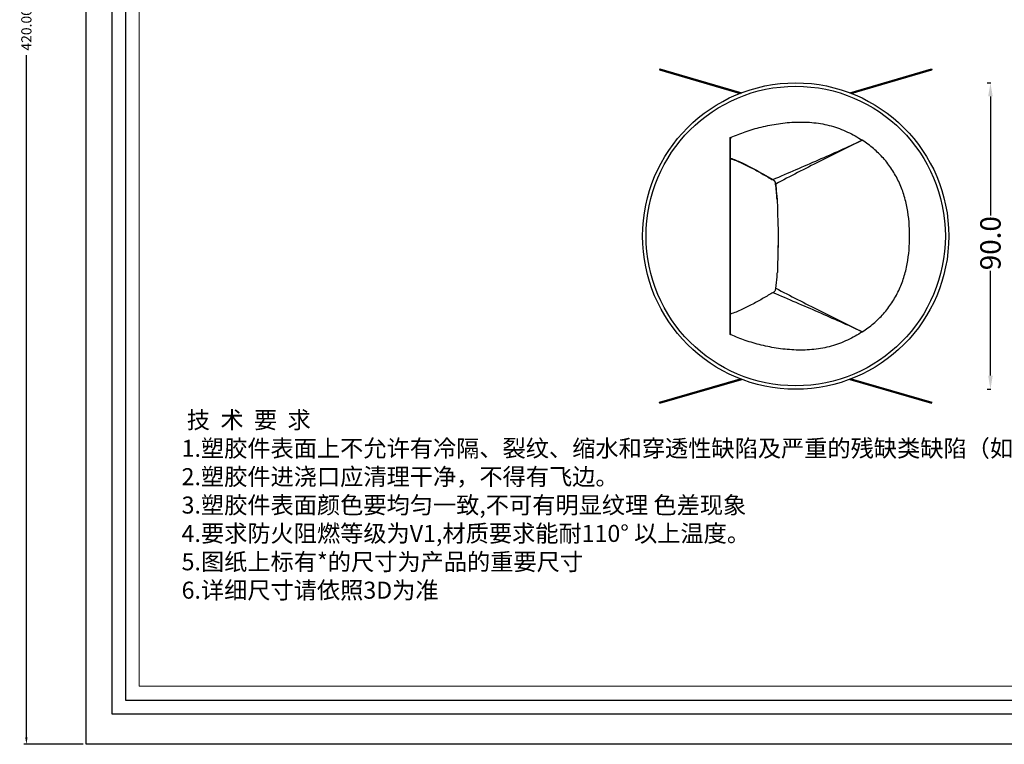
# Model space of a CAD drawing. Extents: x 92 to 3458, y -4932 to -584.
# Drawn here: x 2828 to 3117, y -4932 to -4719 of the extents above; entities that cross this region are included whole.
import ezdxf

# ---------------------------------------------------------------- set-up
doc = ezdxf.new("R2010")
doc.units = 0
doc.header["$LTSCALE"] = 16.335
doc.linetypes.add('CENTER', pattern=[0.6, 0.375, -0.075, 0.075, -0.075])
doc.layers.get('0').update_dxf_attribs({"linetype": 'CONTINUOUS'})
doc.layers.get('Defpoints').update_dxf_attribs({"linetype": 'CONTINUOUS'})
for name, color, linetype, lineweight in [('1实体粗线', 7, 'CONTINUOUS', 30), ('2实体细线', 2, 'CONTINUOUS', 15), ('3中心线', 1, 'CENTER', 5)]:
    doc.layers.add(name, color=color, linetype=linetype, lineweight=lineweight)
doc.styles.add('ROMANS', font='romans.shx')
doc.styles.get("Standard").update_dxf_attribs({"font": 'txt.shx', "bigfont": 'chineset.shx'})
doc.styles.add('宋体', font='txt')
doc.dimstyles.new('LINE', dxfattribs={"dimtxt": 3, "dimasz": 2, "dimexe": 0.8, "dimexo": 0.8, "dimgap": 0.2, "dimtad": 0, "dimzin": 0, "dimdsep": 46, "dimtxsty": 'ROMANS', "dimcen": -1, "dimclrd": 3, "dimclrt": 7, "dimadec": 1, "dimazin": 0, "dimtfac": 1, "dimtmove": 0, "dimatfit": 3, "dimfxl": 1, "dimtolj": 1, "dimtzin": 0, "dimarcsym": 0})
doc.dimstyles.get("Standard").update_dxf_attribs({"dimtxt": 6, "dimasz": 4, "dimexe": 0.1, "dimexo": 10, "dimgap": 0.09, "dimtad": 0, "dimdec": 1, "dimzin": 0, "dimdsep": 46, "dimtxsty": 'Standard', "dimcen": 0.09, "dimadec": 0, "dimazin": 0, "dimtp": 0.01, "dimtm": 0.01, "dimtfac": 1, "dimtdec": 1, "dimtofl": 0, "dimtmove": 0, "dimatfit": 0, "dimfxl": 1, "dimfxlon": 1, "dimtolj": 1, "dimtzin": 0, "dimarcsym": 0})

# ---------------------------------------------------------------- blocks, each defined once
blk = doc.blocks.new('*D2')
at = {"color": 0, "lineweight": -2, "transparency": 16777216}
for p, q in [((2846.68, -4511.59), (2829.15, -4511.59)), ((2846.68, -4931.59), (2829.15, -4931.59))]:
    blk.add_line(p, q, dxfattribs=at)
at = {"color": 3, "lineweight": -2, "transparency": 16777216}
for p, q in [((2829.95, -4513.59), (2829.95, -4713.96)), ((2829.95, -4929.59), (2829.95, -4729.22))]:
    blk.add_line(p, q, dxfattribs=at)
at = {"color": 3, "transparency": 16777216}
for points in [[(2829.62, -4513.59), (2830.28, -4513.59), (2829.95, -4511.59)], [(2829.62, -4929.59), (2830.28, -4929.59), (2829.95, -4931.59)]]:
    blk.add_solid(points, dxfattribs=at)
at = {"layer": 'Defpoints', "color": 0, "transparency": 16777216}
for p in [(2847.48, -4511.59), (2829.95, -4931.59), (2847.48, -4931.59)]:
    blk.add_point(p, dxfattribs=at)
at = {"color": 7, "transparency": 16777216, "insert": (2829.95, -4721.59), "char_height": 3, "attachment_point": 5, "rotation": 90, "style": 'ROMANS'}
blk.add_mtext('\\A1;420.00', dxfattribs=at)
blk = doc.blocks.new('*D8')
at = {"layer": '1实体粗线', "color": 0, "lineweight": -2, "transparency": 16777216}
for p, q in [((3112.35, -4737.31), (3113.45, -4737.31)), ((3113.35, -4741.31), (3113.35, -4776.31)), ((3113.35, -4823.31), (3113.35, -4792.49)), ((3112.35, -4827.31), (3113.45, -4827.31))]:
    blk.add_line(p, q, dxfattribs=at)
at = {"layer": '1实体粗线', "color": 0, "transparency": 16777216}
for points in [[(3112.68, -4741.31), (3114.02, -4741.31), (3113.35, -4737.31)], [(3112.68, -4823.31), (3114.02, -4823.31), (3113.35, -4827.31)]]:
    blk.add_solid(points, dxfattribs=at)
at = {"layer": 'Defpoints', "color": 0, "transparency": 16777216}
for p in [(3056.1, -4737.31), (3113.35, -4737.31), (3056.1, -4827.31)]:
    blk.add_point(p, dxfattribs=at)
at = {"layer": '1实体粗线', "color": 0, "transparency": 16777216, "insert": (3113.35, -4784.4), "char_height": 6, "attachment_point": 5, "rotation": 90}
blk.add_mtext('\\A1;90.0', dxfattribs=at)

msp = doc.modelspace()

# ---------------------------------------------------------------- linework, layer by layer
at = {"color": 7, "linetype": 'Continuous'}
for p, q in [((3016.183, -4733.217), (3016.1, -4733.505)), ((3016.1, -4733.505), (3039.75, -4740.385)), ((3016.183, -4733.217), (3040.233, -4740.213)), ((3016.272, -4733.243), (3016.188, -4733.531)), ((3017.211, -4733.516), (3017.127, -4733.804)), ((3017.587, -4733.625), (3017.503, -4733.913)), ((3018.526, -4733.899), (3018.442, -4734.187)), ((3018.902, -4734.008), (3018.819, -4734.296)), ((3019.841, -4734.281), (3019.758, -4734.569)), ((3020.218, -4734.391), (3020.134, -4734.679)), ((3021.157, -4734.664), (3021.073, -4734.952)), ((3021.533, -4734.773), (3021.449, -4735.061)), ((3022.472, -4735.046), (3022.388, -4735.334)), ((3022.848, -4735.156), (3022.764, -4735.444)), ((3071.966, -4740.213), (3096.016, -4733.217)), ((3072.449, -4740.385), (3096.1, -4733.505)), ((3089.351, -4735.156), (3089.435, -4735.444)), ((3089.811, -4735.334), (3089.727, -4735.046)), ((3090.666, -4734.773), (3090.75, -4735.061)), ((3091.126, -4734.952), (3091.043, -4734.664)), ((3091.982, -4734.391), (3092.065, -4734.679)), ((3092.442, -4734.569), (3092.358, -4734.281)), ((3093.297, -4734.008), (3093.381, -4734.296)), ((3093.757, -4734.187), (3093.673, -4733.899)), ((3094.612, -4733.625), (3094.696, -4733.913)), ((3095.072, -4733.804), (3094.988, -4733.516)), ((3095.927, -4733.243), (3096.011, -4733.531)), ((3095.967, -4733.231), (3096.05, -4733.519)), ((3096.016, -4733.217), (3096.1, -4733.505)), ((3023.787, -4735.429), (3023.703, -4735.717)), ((3024.163, -4735.538), (3024.079, -4735.826)), ((3025.102, -4735.812), (3025.018, -4736.1)), ((3025.478, -4735.921), (3025.394, -4736.209)), ((3026.417, -4736.194), (3026.334, -4736.482)), ((3026.793, -4736.304), (3026.71, -4736.592)), ((3027.733, -4736.577), (3027.649, -4736.865)), ((3028.109, -4736.686), (3028.025, -4736.974)), ((3029.048, -4736.959), (3028.964, -4737.247)), ((3029.424, -4737.069), (3029.34, -4737.357)), ((3030.363, -4737.342), (3030.279, -4737.63)), ((3030.739, -4737.451), (3030.655, -4737.739)), ((3031.678, -4737.725), (3031.594, -4738.013)), ((3032.054, -4737.834), (3031.97, -4738.122)), ((3032.993, -4738.107), (3032.909, -4738.395)), ((3079.29, -4738.395), (3079.206, -4738.107)), ((3080.145, -4737.834), (3080.229, -4738.122)), ((3080.605, -4738.013), (3080.521, -4737.725)), ((3081.46, -4737.451), (3081.544, -4737.739)), ((3081.92, -4737.63), (3081.836, -4737.342)), ((3082.775, -4737.069), (3082.859, -4737.357)), ((3083.235, -4737.247), (3083.151, -4736.959)), ((3084.091, -4736.686), (3084.174, -4736.974)), ((3084.55, -4736.865), (3084.467, -4736.577)), ((3085.406, -4736.304), (3085.49, -4736.592)), ((3085.866, -4736.482), (3085.782, -4736.194)), ((3086.721, -4735.921), (3086.805, -4736.209)), ((3087.181, -4736.1), (3087.097, -4735.812)), ((3088.036, -4735.538), (3088.12, -4735.826)), ((3088.496, -4735.717), (3088.412, -4735.429)), ((3033.369, -4738.217), (3033.286, -4738.505)), ((3034.308, -4738.49), (3034.225, -4738.778)), ((3034.413, -4738.52), (3034.329, -4738.808)), ((3034.559, -4738.563), (3034.475, -4738.851)), ((3034.847, -4738.646), (3034.763, -4738.935)), ((3077.352, -4738.646), (3077.436, -4738.935)), ((3077.64, -4738.563), (3077.724, -4738.851)), ((3077.87, -4738.808), (3077.786, -4738.52)), ((3077.975, -4738.778), (3077.891, -4738.49)), ((3078.83, -4738.217), (3078.914, -4738.505)), ((3036.728, -4753.47), (3037.1, -4753.305)), ((3036.914, -4772.593), (3036.928, -4753.561)), ((3036.95, -4753.574), (3036.928, -4753.614)), ((3037.1, -4753.305), (3036.95, -4753.574)), ((3049.305, -4765.738), (3049.401, -4765.696)), ((3050.232, -4767.019), (3050.187, -4767.043)), ((3050.201, -4767.037), (3050.204, -4767.057)), ((3050.605, -4771.56), (3050.612, -4771.56)), ((3050.867, -4777.21), (3050.859, -4777.21)), ((3050.859, -4777.21), (3050.861, -4777.305)), ((3050.867, -4777.209), (3050.87, -4777.305)), ((3050.861, -4787.305), (3050.855, -4787.56)), ((3050.87, -4787.305), (3050.863, -4787.561)), ((3050.855, -4787.56), (3050.862, -4787.56)), ((3050.613, -4793.061), (3050.596, -4793.303)), ((3050.611, -4793.06), (3050.605, -4793.06)), ((3050.209, -4797.579), (3050.232, -4797.591)), ((3050.232, -4797.591), (3050.252, -4797.602)), ((3037.1, -4811.305), (3036.728, -4811.14)), ((3036.95, -4811.036), (3036.928, -4810.997)), ((3037.1, -4811.305), (3036.95, -4811.036)), ((3016.1, -4831.105), (3039.75, -4824.225)), ((3016.183, -4831.393), (3040.233, -4824.397)), ((3071.966, -4824.397), (3096.016, -4831.393)), ((3072.449, -4824.225), (3096.1, -4831.105)), ((3027.649, -4827.745), (3027.733, -4828.033)), ((3028.109, -4827.924), (3028.025, -4827.636)), ((3028.964, -4827.363), (3029.048, -4827.651)), ((3029.424, -4827.541), (3029.34, -4827.253)), ((3030.279, -4826.98), (3030.363, -4827.268)), ((3030.739, -4827.159), (3030.655, -4826.871)), ((3031.594, -4826.598), (3031.678, -4826.886)), ((3032.054, -4826.776), (3031.97, -4826.488)), ((3032.909, -4826.215), (3032.993, -4826.503)), ((3033.369, -4826.394), (3033.286, -4826.106)), ((3034.225, -4825.832), (3034.308, -4826.12)), ((3034.329, -4825.802), (3034.413, -4826.09)), ((3034.559, -4826.047), (3034.475, -4825.759)), ((3034.847, -4825.964), (3034.763, -4825.676)), ((3077.352, -4825.964), (3077.436, -4825.676)), ((3077.64, -4826.047), (3077.724, -4825.759)), ((3077.786, -4826.09), (3077.87, -4825.802)), ((3077.891, -4826.12), (3077.975, -4825.832)), ((3078.83, -4826.394), (3078.914, -4826.106)), ((3079.206, -4826.503), (3079.29, -4826.215)), ((3080.145, -4826.776), (3080.229, -4826.488)), ((3080.521, -4826.886), (3080.605, -4826.598)), ((3081.46, -4827.159), (3081.544, -4826.871)), ((3081.836, -4827.268), (3081.92, -4826.98)), ((3082.775, -4827.541), (3082.859, -4827.253)), ((3083.151, -4827.651), (3083.235, -4827.363)), ((3084.091, -4827.924), (3084.174, -4827.636)), ((3084.467, -4828.033), (3084.55, -4827.745)), ((3017.127, -4830.806), (3017.211, -4831.094)), ((3017.587, -4830.985), (3017.503, -4830.697)), ((3018.442, -4830.423), (3018.526, -4830.712)), ((3018.902, -4830.602), (3018.819, -4830.314)), ((3019.758, -4830.041), (3019.841, -4830.329)), ((3020.218, -4830.22), (3020.134, -4829.931)), ((3021.073, -4829.658), (3021.157, -4829.946)), ((3021.533, -4829.837), (3021.449, -4829.549)), ((3022.388, -4829.276), (3022.472, -4829.564)), ((3022.848, -4829.454), (3022.764, -4829.166)), ((3023.703, -4828.893), (3023.787, -4829.181)), ((3024.163, -4829.072), (3024.079, -4828.784)), ((3025.018, -4828.511), (3025.102, -4828.799)), ((3025.478, -4828.689), (3025.394, -4828.401)), ((3026.334, -4828.128), (3026.417, -4828.416)), ((3026.793, -4828.307), (3026.71, -4828.018)), ((3085.406, -4828.307), (3085.49, -4828.018)), ((3085.782, -4828.416), (3085.866, -4828.128)), ((3086.721, -4828.689), (3086.805, -4828.401)), ((3087.097, -4828.799), (3087.181, -4828.511)), ((3088.036, -4829.072), (3088.12, -4828.784)), ((3088.412, -4829.181), (3088.496, -4828.893)), ((3089.351, -4829.454), (3089.435, -4829.166)), ((3089.727, -4829.564), (3089.811, -4829.276)), ((3090.666, -4829.837), (3090.75, -4829.549)), ((3091.043, -4829.946), (3091.126, -4829.658)), ((3091.982, -4830.22), (3092.065, -4829.931)), ((3092.358, -4830.329), (3092.442, -4830.041)), ((3093.297, -4830.602), (3093.381, -4830.314)), ((3093.673, -4830.712), (3093.757, -4830.423)), ((3094.612, -4830.985), (3094.696, -4830.697)), ((3094.988, -4831.094), (3095.072, -4830.806)), ((3016.183, -4831.393), (3016.1, -4831.105)), ((3016.233, -4831.379), (3016.149, -4831.091)), ((3016.272, -4831.367), (3016.188, -4831.079)), ((3095.927, -4831.367), (3096.011, -4831.079)), ((3096.016, -4831.393), (3096.1, -4831.105))]:
    msp.add_line(p, q, dxfattribs=at)
msp.add_lwpolyline([(2855.021, -4922.69), (3433.936, -4922.69), (3433.936, -4520.496), (2855.021, -4520.496)], close=True)
msp.add_lwpolyline([(3036.928, -4811.049), (3036.914, -4791.997), (3036.914, -4772.593)], dxfattribs=at)
for radius in [45, 44]:
    msp.add_circle((3056.1, -4782.305), radius, dxfattribs=at)
for centre, radius, start, end in [((28106.775, -4782.305), 25070.063, 179.9341003, 180.0658998), ((3048.744, -4766.901), 1.36, 56.38882, 61.90022), ((3048.727, -4766.924), 1.387, 46.17211, 56.34163), ((3047.94, -4767.3), 2.277, 6.62297, 12.17012), ((2958.251, -4777.694), 92.565, 3.95644, 6.59813), ((2943.631, -4778.817), 107.228, 3.88091, 4.0165)]:
    msp.add_arc(centre, radius, start, end, dxfattribs=at)
for points, knots in [([(3037.1, -4753.305), (3038.471, -4752.695), (3041.395, -4751.558), (3046.048, -4750.192), (3051.048, -4749.204), (3056.237, -4748.72), (3061.463, -4748.871), (3065.739, -4749.644), (3068.996, -4750.719), (3071.334, -4751.716), (3073.562, -4752.868), (3074.984, -4753.725), (3075.672, -4754.175)], [0, 0, 0, 0, 0.1118683, 0.2334717, 0.3609939, 0.4910771, 0.6210777, 0.749515, 0.8131869, 0.8763769, 0.9387602, 1, 1, 1, 1]), ([(3036.928, -4753.561), (3036.928, -4753.543), (3036.923, -4753.504), (3036.859, -4753.435), (3036.774, -4753.45), (3036.728, -4753.47)], [0, 0, 0, 0, 0.2123647, 0.4276712, 1, 1, 1, 1]), ([(3049.401, -4765.696), (3051.662, -4764.719), (3056.143, -4762.809), (3064.922, -4759.017), (3071.404, -4756.121), (3075.672, -4754.175)], [0, 0, 0, 0, 0.2575968, 0.5093905, 1, 1, 1, 1]), ([(3075.672, -4754.175), (3071.484, -4756.247), (3062.968, -4760.456), (3054.495, -4764.755), (3050.232, -4767.019)], [0, 0, 0, 0, 0.4918676, 1, 1, 1, 1]), ([(3075.672, -4810.436), (3076.813, -4809.691), (3079.011, -4808.063), (3081.957, -4805.2), (3084.466, -4801.937), (3086.472, -4798.338), (3087.958, -4794.494), (3089.275, -4789.166), (3089.816, -4782.305), (3089.275, -4775.445), (3087.958, -4770.116), (3086.472, -4766.272), (3084.466, -4762.673), (3081.957, -4759.41), (3079.011, -4756.547), (3076.813, -4754.919), (3075.672, -4754.175)], [0, 0, 0, 0, 0.0622652, 0.1246554, 0.187142, 0.2497055, 0.3123109, 0.3749504, 0.5000001, 0.6250497, 0.6876892, 0.7502945, 0.812858, 0.8753446, 0.9377348, 1, 1, 1, 1]), ([(3036.924, -4759.409), (3037.052, -4759.454), (3038.246, -4759.883), (3040.552, -4760.865), (3043.602, -4762.423), (3046.692, -4764.167), (3048.501, -4765.23), (3049.384, -4765.702)], [0, 0, 0, 0, 0.0293594, 0.2720196, 0.5146797, 0.7573399, 1, 1, 1, 1]), ([(3036.927, -4759.526), (3037.485, -4759.72), (3038.601, -4760.147), (3040.244, -4760.862), (3041.864, -4761.64), (3043.46, -4762.469), (3045.032, -4763.331), (3046.562, -4764.2), (3048.023, -4765.05), (3048.979, -4765.588), (3049.449, -4765.84)], [0, 0, 0, 0, 0.1262682, 0.2549432, 0.382721, 0.5101943, 0.6389393, 0.7656589, 0.8860472, 1, 1, 1, 1]), ([(3049.449, -4765.84), (3049.55, -4765.893), (3049.742, -4766.033), (3049.968, -4766.32), (3050.125, -4766.669), (3050.179, -4766.926), (3050.194, -4767.058)], [0, 0, 0, 0, 0.2312415, 0.4734556, 0.7299374, 1, 1, 1, 1]), ([(3049.688, -4765.923), (3049.744, -4765.976), (3049.866, -4766.113), (3050.022, -4766.37), (3050.118, -4766.623), (3050.156, -4766.777), (3050.165, -4766.82)], [0, 0, 0, 0, 0.24, 0.56, 0.88, 1, 1, 1, 1]), ([(3050.194, -4767.058), (3050.237, -4767.418), (3050.402, -4768.916), (3050.528, -4770.418), (3050.605, -4771.56)], [0, 0, 0, 0, 0.2401667, 1, 1, 1, 1]), ([(3050.861, -4777.305), (3050.902, -4778.971), (3050.936, -4782.305), (3050.902, -4785.639), (3050.716, -4793.06)], [0, 0, 0, 0, 0.4999879, 1, 1, 1, 1]), ([(3050.605, -4793.06), (3050.579, -4793.464), (3050.469, -4795.017), (3050.325, -4796.567), (3050.194, -4797.712)], [0, 0, 0, 0, 0.2597918, 1, 1, 1, 1]), ([(3049.449, -4798.931), (3048.979, -4799.182), (3048.023, -4799.721), (3046.562, -4800.571), (3045.032, -4801.439), (3043.46, -4802.301), (3041.864, -4803.13), (3040.244, -4803.908), (3038.6, -4804.623), (3037.485, -4805.05), (3036.927, -4805.244)], [0, 0, 0, 0, 0.113953, 0.2343415, 0.3610612, 0.4898061, 0.6172794, 0.7450573, 0.8737323, 1, 1, 1, 1]), ([(3050.194, -4797.712), (3050.179, -4797.844), (3050.125, -4798.101), (3049.968, -4798.45), (3049.742, -4798.737), (3049.55, -4798.877), (3049.449, -4798.931)], [0, 0, 0, 0, 0.2700627, 0.5265445, 0.7687585, 1, 1, 1, 1]), ([(3075.672, -4810.436), (3071.413, -4808.493), (3064.945, -4805.603), (3056.186, -4801.82), (3051.716, -4799.914), (3049.46, -4798.939)], [0, 0, 0, 0, 0.4906359, 0.7424304, 1, 1, 1, 1]), ([(3050.252, -4797.602), (3054.512, -4799.863), (3062.978, -4804.159), (3071.487, -4808.365), (3075.672, -4810.436)], [0, 0, 0, 0, 0.5081268, 1, 1, 1, 1]), ([(3075.672, -4810.436), (3074.984, -4810.885), (3073.562, -4811.742), (3071.334, -4812.894), (3068.996, -4813.892), (3065.739, -4814.966), (3061.463, -4815.739), (3056.237, -4815.89), (3051.048, -4815.407), (3046.048, -4814.418), (3041.395, -4813.053), (3038.471, -4811.916), (3037.1, -4811.305)], [0, 0, 0, 0, 0.0612398, 0.1236231, 0.1868131, 0.2504851, 0.3789222, 0.508923, 0.6390061, 0.7665281, 0.8881316, 1, 1, 1, 1]), ([(3036.728, -4811.14), (3036.774, -4811.16), (3036.859, -4811.175), (3036.923, -4811.106), (3036.928, -4811.067), (3036.928, -4811.049)], [0, 0, 0, 0, 0.5724602, 0.7875563, 1, 1, 1, 1])]:
    msp.add_open_spline(points, degree=3, knots=knots, dxfattribs=at)
msp.add_open_spline([(3050.614, -4771.56), (3050.911, -4778.972), (3050.944, -4782.305), (3050.911, -4785.638), (3050.87, -4787.305)], degree=3, dxfattribs=at)
at = {"layer": '1实体粗线'}
for points in [[(2847.479, -4511.593), (3441.479, -4511.593), (3441.479, -4931.593), (2847.479, -4931.593)], [(2859.084, -4918.628), (3429.874, -4918.628), (3429.874, -4524.559), (2859.084, -4524.559)]]:
    msp.add_lwpolyline(points, close=True, dxfattribs=at)
at = {"layer": '2实体细线'}
msp.add_lwpolyline([(2863.146, -4914.565), (3425.811, -4914.565), (3425.811, -4528.622), (2863.146, -4528.622)], close=True, dxfattribs=at)
at = {"layer": '3中心线'}
msp.add_lwpolyline([(2847.479, -4931.593), (3441.479, -4931.593), (3441.479, -4511.593), (2847.479, -4511.593)], close=True, dxfattribs=at)

# ---------------------------------------------------------------- texts
at = {"insert": (2875.575, -4833.821), "char_height": 5, "width": 179.91239, "attachment_point": 1, "style": '宋体'}
msp.add_mtext(' 技  术  要  求   \\P1.塑胶件表面上不允许有冷隔、裂纹、缩水和穿透性缺陷及严重的残缺类缺陷（如欠料、机械损伤等）。 \\P2.塑胶件进浇口应清理干净，不得有飞边。\\P3.塑胶件表面颜色要均匀一致,不可有明显纹理 色差现象\\P4.要求防火阻燃等级为V1,材质要求能耐110° 以上温度。\\P5.图纸上标有*的尺寸为产品的重要尺寸\\P6.详细尺寸请依照3D为准  ', dxfattribs=at)

# ---------------------------------------------------------------- dimensions: what is measured, and where the dimension line sits
dim = msp.add_linear_dim(base=(2829.95, -4931.593), p1=(2847.479, -4511.593), p2=(2847.479, -4931.593), angle=90, dimstyle='LINE')
dim.commit()
dim.dimension.update_dxf_attribs({"geometry": '*D2', "text_midpoint": (2829.95, -4721.593), "dimtype": 160})
at = {"layer": '1实体粗线'}
dim = msp.add_linear_dim(base=(3113.35, -4737.305), p1=(3056.1, -4827.305), p2=(3056.1, -4737.305), angle=90, dimstyle='Standard', dxfattribs=at)
dim.commit()
dim.dimension.update_dxf_attribs({"geometry": '*D8', "text_midpoint": (3113.35, -4784.395), "dimtype": 160})

doc.saveas('drawing.dxf')
